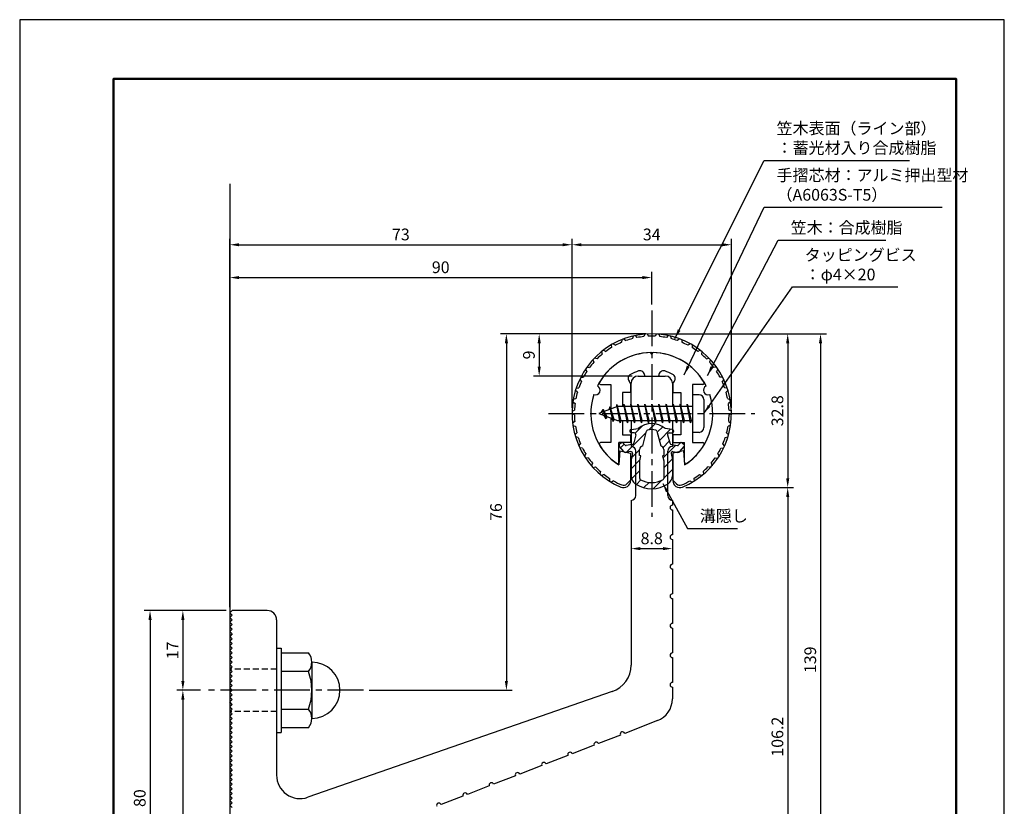
# Model space of a CAD drawing. Units: millimetres. Extents: x 0 to 210, y 0 to 297.
# Drawn here: x 0 to 210, y 129 to 297 of the extents above; entities that cross this region are included whole.
import ezdxf

# ---------------------------------------------------------------- set-up
doc = ezdxf.new("R2010")
doc.units = ezdxf.units.MM
doc.header["$LTSCALE"] = 0.4
doc.linetypes.add('CENTER2', pattern=[28.575, 19.05, -3.175, 3.175, -3.175])
doc.linetypes.add('HIDDEN2', pattern=[4.7625, 3.175, -1.5875])
for name, color, linetype in [('BIS', 7, 'Continuous'), ('CENTER', 6, 'CENTER2'), ('DIMS', 1, 'Continuous'), ('GENKYO', 3, 'Continuous'), ('HATCH', 9, 'Continuous'), ('HIDDEN', 9, 'HIDDEN2'), ('mizokakushi', 3, 'Continuous'), ('TITLE', 7, 'Continuous'), ('ZYUSHI2', 9, 'Continuous')]:
    doc.layers.add(name, color=color, linetype=linetype)
for name, color, linetype, lineweight in [('MODEL', 7, 'Continuous', 25), ('shinzai', 7, 'Continuous', 25), ('zyushi', 7, 'Continuous', 25)]:
    doc.layers.add(name, color=color, linetype=linetype, lineweight=lineweight)
doc.styles.add('DIMS', font='romans.shx', dxfattribs={"width": 0.75, "bigfont": 'bigfont.shx'})
doc.styles.get("Standard").update_dxf_attribs({"font": 'romans.shx', "bigfont": 'bigfont.shx'})
doc.dimstyles.new('DIMS', dxfattribs={"dimscale": 0, "dimtxt": 2.5, "dimasz": 2, "dimexe": 1.25, "dimexo": 1.25, "dimtad": 1, "dimdsep": 46, "dimtxsty": 'DIMS', "dimcen": 0, "dimclrt": 7, "dimadec": 0, "dimazin": 0, "dimtfac": 1, "dimtmove": 0, "dimatfit": 3, "dimfxl": 1, "dimarcsym": 0})
doc.dimstyles.new('DIMS2', dxfattribs={"dimscale": 2, "dimtxt": 2.5, "dimasz": 2, "dimexe": 1, "dimexo": 1, "dimtad": 1, "dimdsep": 46, "dimtxsty": 'DIMS', "dimcen": 0, "dimclrt": 7, "dimadec": 0, "dimazin": 0, "dimtfac": 1, "dimtix": 1, "dimtmove": 1, "dimatfit": 3, "dimfxl": 1, "dimarcsym": 0})

# ---------------------------------------------------------------- blocks, each defined once
blk = doc.blocks.new('*D0')
at = {"layer": 'Defpoints', "color": 0, "transparency": 16777216}
for p in [(134.8, 230.01), (140.8, 197.22), (163.8, 197.22)]:
    blk.add_point(p, dxfattribs=at)
at = {"layer": 'DIMS', "color": 0, "lineweight": -2, "transparency": 16777216}
for p, q in [((136.05, 230.01), (165.05, 230.01)), ((163.8, 228.01), (163.8, 199.22)), ((142.05, 197.22), (165.05, 197.22))]:
    blk.add_line(p, q, dxfattribs=at)
at = {"layer": 'DIMS', "color": 0, "transparency": 16777216}
for points in [[(163.47, 228.01), (164.14, 228.01), (163.8, 230.01)], [(163.47, 199.22), (164.14, 199.22), (163.8, 197.22)]]:
    blk.add_solid(points, dxfattribs=at)
at = {"layer": 'DIMS', "color": 7, "transparency": 16777216, "insert": (161.93, 213.61), "char_height": 2.5, "attachment_point": 5, "rotation": 90, "style": 'DIMS'}
blk.add_mtext('32.8', dxfattribs=at)
blk = doc.blocks.new('*D1')
at = {"layer": 'Defpoints', "color": 0, "transparency": 16777216}
for p in [(151.8, 249.01), (117.8, 213.01), (151.8, 213.01)]:
    blk.add_point(p, dxfattribs=at)
at = {"layer": 'DIMS', "color": 0, "transparency": 16777216}
for p, q in [((117.8, 214.26), (117.8, 250.26)), ((151.8, 214.26), (151.8, 250.26)), ((119.8, 249.01), (149.8, 249.01))]:
    blk.add_line(p, q, dxfattribs=at)
for points in [[(119.8, 249.34), (119.8, 248.68), (117.8, 249.01)], [(149.8, 249.34), (149.8, 248.68), (151.8, 249.01)]]:
    blk.add_solid(points, dxfattribs=at)
at = {"layer": 'DIMS', "color": 7, "transparency": 16777216, "insert": (134.8, 250.88), "char_height": 2.5, "attachment_point": 5, "style": 'DIMS'}
blk.add_mtext('34', dxfattribs=at)
blk = doc.blocks.new('*D2')
at = {"layer": 'Defpoints', "color": 0, "transparency": 16777216}
for p in [(117.8, 249.01), (117.8, 213.01), (44.8, 170.51)]:
    blk.add_point(p, dxfattribs=at)
at = {"layer": 'DIMS', "color": 0, "lineweight": -2, "transparency": 16777216}
for p, q in [((44.8, 171.76), (44.8, 250.26)), ((117.8, 214.26), (117.8, 250.26)), ((46.8, 249.01), (115.8, 249.01))]:
    blk.add_line(p, q, dxfattribs=at)
at = {"layer": 'DIMS', "color": 0, "transparency": 16777216}
for points in [[(46.8, 249.34), (46.8, 248.68), (44.8, 249.01)], [(115.8, 249.34), (115.8, 248.68), (117.8, 249.01)]]:
    blk.add_solid(points, dxfattribs=at)
at = {"layer": 'DIMS', "color": 7, "transparency": 16777216, "insert": (81.3, 250.88), "char_height": 2.5, "attachment_point": 5, "style": 'DIMS'}
blk.add_mtext('73', dxfattribs=at)
blk = doc.blocks.new('*D3')
at = {"layer": 'Defpoints', "color": 0, "transparency": 16777216}
for p in [(134.8, 242.01), (134.8, 235.01), (44.8, 170.51)]:
    blk.add_point(p, dxfattribs=at)
at = {"layer": 'DIMS', "color": 0, "lineweight": -2, "transparency": 16777216}
for p, q in [((44.8, 171.76), (44.8, 243.26)), ((46.8, 242.01), (132.8, 242.01)), ((134.8, 236.26), (134.8, 243.26))]:
    blk.add_line(p, q, dxfattribs=at)
at = {"layer": 'DIMS', "color": 0, "transparency": 16777216}
for points in [[(46.8, 242.34), (46.8, 241.68), (44.8, 242.01)], [(132.8, 242.34), (132.8, 241.68), (134.8, 242.01)]]:
    blk.add_solid(points, dxfattribs=at)
at = {"layer": 'DIMS', "color": 7, "transparency": 16777216, "insert": (89.8, 243.88), "char_height": 2.5, "attachment_point": 5, "style": 'DIMS'}
blk.add_mtext('90', dxfattribs=at)
blk = doc.blocks.new('*D4')
at = {"layer": 'Defpoints', "color": 0, "transparency": 16777216}
for p in [(134.8, 230.01), (73.3, 154.01), (103.8, 154.01)]:
    blk.add_point(p, dxfattribs=at)
at = {"layer": 'DIMS', "color": 0, "lineweight": -2, "transparency": 16777216}
for p, q in [((133.55, 230.01), (102.55, 230.01)), ((103.8, 228.01), (103.8, 156.01)), ((74.55, 154.01), (105.05, 154.01))]:
    blk.add_line(p, q, dxfattribs=at)
at = {"layer": 'DIMS', "color": 0, "transparency": 16777216}
for points in [[(103.47, 228.01), (104.14, 228.01), (103.8, 230.01)], [(103.47, 156.01), (104.14, 156.01), (103.8, 154.01)]]:
    blk.add_solid(points, dxfattribs=at)
at = {"layer": 'DIMS', "color": 7, "transparency": 16777216, "insert": (101.93, 192.01), "char_height": 2.5, "attachment_point": 5, "rotation": 90, "style": 'DIMS'}
blk.add_mtext('76', dxfattribs=at)
blk = doc.blocks.new('*D5')
at = {"layer": 'Defpoints', "color": 0, "transparency": 16777216}
for p in [(134.8, 230.01), (52.8, 91.01), (170.8, 91.01)]:
    blk.add_point(p, dxfattribs=at)
at = {"layer": 'DIMS', "color": 0, "lineweight": -2, "transparency": 16777216}
for p, q in [((136.05, 230.01), (172.05, 230.01)), ((170.8, 228.01), (170.8, 93.01)), ((54.05, 91.01), (172.05, 91.01))]:
    blk.add_line(p, q, dxfattribs=at)
at = {"layer": 'DIMS', "color": 0, "transparency": 16777216}
for points in [[(170.47, 228.01), (171.14, 228.01), (170.8, 230.01)], [(170.47, 93.01), (171.14, 93.01), (170.8, 91.01)]]:
    blk.add_solid(points, dxfattribs=at)
at = {"layer": 'DIMS', "color": 7, "transparency": 16777216, "insert": (168.93, 160.51), "char_height": 2.5, "attachment_point": 5, "rotation": 90, "style": 'DIMS'}
blk.add_mtext('139', dxfattribs=at)
blk = doc.blocks.new('*D6')
at = {"layer": 'Defpoints', "color": 0, "transparency": 16777216}
for p in [(140.8, 197.22), (52.8, 91.01), (163.8, 91.01)]:
    blk.add_point(p, dxfattribs=at)
at = {"layer": 'DIMS', "color": 0, "lineweight": -2, "transparency": 16777216}
for p, q in [((142.05, 197.22), (165.05, 197.22)), ((163.8, 195.22), (163.8, 93.01)), ((54.05, 91.01), (165.05, 91.01))]:
    blk.add_line(p, q, dxfattribs=at)
at = {"layer": 'DIMS', "color": 0, "transparency": 16777216}
for points in [[(163.47, 195.22), (164.14, 195.22), (163.8, 197.22)], [(163.47, 93.01), (164.14, 93.01), (163.8, 91.01)]]:
    blk.add_solid(points, dxfattribs=at)
at = {"layer": 'DIMS', "color": 7, "transparency": 16777216, "insert": (161.93, 144.11), "char_height": 2.5, "attachment_point": 5, "rotation": 90, "style": 'DIMS'}
blk.add_mtext('106.2', dxfattribs=at)
blk = doc.blocks.new('*D7')
at = {"layer": 'Defpoints', "color": 0, "transparency": 16777216}
for p in [(45.3, 171.01), (27.8, 91.01), (45.3, 91.01)]:
    blk.add_point(p, dxfattribs=at)
at = {"layer": 'DIMS', "color": 0, "lineweight": -2, "transparency": 16777216}
for p, q in [((44.05, 171.01), (26.55, 171.01)), ((27.8, 169.01), (27.8, 93.01)), ((44.05, 91.01), (26.55, 91.01))]:
    blk.add_line(p, q, dxfattribs=at)
at = {"layer": 'DIMS', "color": 0, "transparency": 16777216}
for points in [[(27.47, 169.01), (28.14, 169.01), (27.8, 171.01)], [(27.47, 93.01), (28.14, 93.01), (27.8, 91.01)]]:
    blk.add_solid(points, dxfattribs=at)
at = {"layer": 'DIMS', "color": 7, "transparency": 16777216, "insert": (25.93, 131.01), "char_height": 2.5, "attachment_point": 5, "rotation": 90, "style": 'DIMS'}
blk.add_mtext('80', dxfattribs=at)
blk = doc.blocks.new('*D8')
at = {"layer": 'Defpoints', "color": 0, "transparency": 16777216}
for p in [(39.8, 154.01), (34.8, 91.01), (45.3, 91.01)]:
    blk.add_point(p, dxfattribs=at)
at = {"layer": 'DIMS', "color": 0, "transparency": 16777216}
for p, q in [((38.55, 154.01), (33.55, 154.01)), ((34.8, 152.01), (34.8, 93.01)), ((44.05, 91.01), (33.55, 91.01))]:
    blk.add_line(p, q, dxfattribs=at)
for points in [[(34.47, 152.01), (35.14, 152.01), (34.8, 154.01)], [(34.47, 93.01), (35.14, 93.01), (34.8, 91.01)]]:
    blk.add_solid(points, dxfattribs=at)
at = {"layer": 'DIMS', "color": 7, "transparency": 16777216, "insert": (32.93, 122.51), "char_height": 2.5, "attachment_point": 5, "rotation": 90, "style": 'DIMS'}
blk.add_mtext('63', dxfattribs=at)
blk = doc.blocks.new('*D9')
at = {"layer": 'Defpoints', "color": 0, "transparency": 16777216}
for p in [(45.3, 171.01), (34.8, 154.01), (39.8, 154.01)]:
    blk.add_point(p, dxfattribs=at)
at = {"layer": 'DIMS', "color": 0, "lineweight": -2, "transparency": 16777216}
for p, q in [((44.05, 171.01), (33.55, 171.01)), ((34.8, 169.01), (34.8, 156.01)), ((38.55, 154.01), (33.55, 154.01))]:
    blk.add_line(p, q, dxfattribs=at)
at = {"layer": 'DIMS', "color": 0, "transparency": 16777216}
for points in [[(34.47, 169.01), (35.14, 169.01), (34.8, 171.01)], [(34.47, 156.01), (35.14, 156.01), (34.8, 154.01)]]:
    blk.add_solid(points, dxfattribs=at)
at = {"layer": 'DIMS', "color": 7, "transparency": 16777216, "insert": (32.93, 162.51), "char_height": 2.5, "attachment_point": 5, "rotation": 90, "style": 'DIMS'}
blk.add_mtext('17', dxfattribs=at)
blk = doc.blocks.new('*D10')
at = {"layer": 'Defpoints', "color": 0, "transparency": 16777216}
for p in [(130.4, 189.45), (139.2, 186.17), (139.2, 184.21)]:
    blk.add_point(p, dxfattribs=at)
at = {"layer": 'DIMS', "color": 0, "lineweight": -2, "transparency": 16777216}
for p, q in [((130.4, 188.2), (130.4, 182.96)), ((139.2, 184.92), (139.2, 182.96)), ((132.4, 184.21), (137.2, 184.21))]:
    blk.add_line(p, q, dxfattribs=at)
at = {"layer": 'DIMS', "color": 0, "transparency": 16777216}
for points in [[(132.4, 184.55), (132.4, 183.88), (130.4, 184.21)], [(137.2, 184.55), (137.2, 183.88), (139.2, 184.21)]]:
    blk.add_solid(points, dxfattribs=at)
at = {"layer": 'DIMS', "color": 7, "transparency": 16777216, "insert": (134.8, 186.09), "char_height": 2.5, "attachment_point": 5, "style": 'DIMS'}
blk.add_mtext('8.8', dxfattribs=at)
blk = doc.blocks.new('*D11')
at = {"layer": 'Defpoints', "color": 0, "transparency": 16777216}
for p in [(134.8, 230.01), (110.8, 221.01), (131.9, 221.01)]:
    blk.add_point(p, dxfattribs=at)
at = {"layer": 'DIMS', "color": 0, "lineweight": -2, "transparency": 16777216}
for p, q in [((133.55, 230.01), (109.55, 230.01)), ((110.8, 228.01), (110.8, 223.01)), ((130.65, 221.01), (109.55, 221.01))]:
    blk.add_line(p, q, dxfattribs=at)
at = {"layer": 'DIMS', "color": 0, "transparency": 16777216}
for points in [[(110.47, 228.01), (111.14, 228.01), (110.8, 230.01)], [(110.47, 223.01), (111.14, 223.01), (110.8, 221.01)]]:
    blk.add_solid(points, dxfattribs=at)
at = {"layer": 'DIMS', "color": 7, "transparency": 16777216, "insert": (108.93, 225.51), "char_height": 2.5, "attachment_point": 5, "rotation": 90, "style": 'DIMS'}
blk.add_mtext('9', dxfattribs=at)

msp = doc.modelspace()

# ---------------------------------------------------------------- hatches: boundary and pattern name
at = {"layer": 'HATCH'}
h = msp.add_hatch(dxfattribs=at)
h.set_pattern_fill('ANSI31', color=256, scale=0.5, style=0)
h.set_pattern_definition([(45, (44.8785, 84.2773), (-1.122532, 1.122532), [])])
h.paths.add_polyline_path([(138.17940217, 208.45863363, -0.4925143575), (138.51765949, 208.89853348), (139.15215968, 208.89853348, 0.4733507489), (139.4463212, 209.2574317, 0.4333182656), (139.19189064, 209.61368737), (137.68214338, 209.81540995, 0.3746846885), (131.92217597, 209.81540995), (130.41242871, 209.61368737, 0.4333182656), (130.15799816, 209.2574317, 0.4733507489), (130.45215968, 208.89853348), (131.08665986, 208.89853348, -0.4925143575), (131.42491718, 208.45863363), (130.97351869, 206.76020104, -0.300504899), (130.56172281, 206.39375779), (129.33255891, 206.21634251, -0.2557484951), (129.06270574, 206.31712043), (128.74256269, 206.68761739, 0.4142135624), (128.2488983, 206.72360999), (127.94623716, 206.46208326, 0.4142135624), (127.91024455, 205.96841886), (128.8241161, 204.91080843, 0.2557484951), (129.27387139, 204.74284523), (130.29364274, 204.89003717, -0.5227630443), (130.68576124, 204.46976858), (130.40215968, 203.15610336), (130.40215968, 199.72358965, 0.2502717074), (131.28967223, 198.06155123, 0.3037891253), (138.31464712, 198.06155123, 0.2502717074), (139.20215968, 199.72358965), (139.20215968, 203.15610336), (138.91855811, 204.46976858, -0.5227630443), (139.31067661, 204.89003717), (140.33044796, 204.74284523, 0.2557484951), (140.78020325, 204.91080843), (141.6940748, 205.96841886, 0.4142135624), (141.6580822, 206.46208326), (141.35542106, 206.72360999, 0.4142135624), (140.86175666, 206.68761739), (140.54161361, 206.31712043, -0.2557484951), (140.27176044, 206.21634251), (139.04259654, 206.39375779, -0.300504899), (138.63080066, 206.76020104)])
h.paths.add_polyline_path([(136.73311709, 206.11398601, -0.3583170687), (137.37720491, 205.33061185), (137.37720491, 204.074966), (137.13116476, 203.98234933), (137.35215968, 202.95868314), (137.35215968, 199.16807166, -0.2733859335), (137.1968649, 198.90527821, -0.2571195905), (132.40745445, 198.90527821, -0.2733859334), (132.25215968, 199.16807166), (132.25215968, 202.95868314), (132.47315459, 203.98234933), (132.22711444, 204.074966), (132.22711444, 205.33061185, -0.3583170687), (132.87120226, 206.11398601), (133.70519233, 209.25195817, -0.2598174483), (133.90812348, 209.46200803, -0.148189747), (135.69618661, 209.46201084, -0.2598260588), (135.89912703, 209.25195817)], flags=16)

# ---------------------------------------------------------------- linework, layer by layer
at = {"layer": 'BIS'}
for p, q in [((143.50215968, 217.00878149), (143.50215968, 209.00878149)), ((144.90215968, 217.00878149), (143.50215968, 217.00878149)), ((127.50215968, 214.50878149), (123.50215968, 213.00878149)), ((125.85215968, 214.42403173), (125.67557233, 213.82381124)), ((126.60215968, 211.31228126), (125.85215968, 214.42403173)), ((125.85215968, 214.42403173), (126.08823402, 213.97855937)), ((125.85215968, 214.42403173), (126.70043657, 211.80942766)), ((127.32659795, 214.97694608), (127.21258376, 214.40019053)), ((128.10215968, 211.00878149), (127.32659795, 214.97694608)), ((127.32659795, 214.97694608), (128.19590968, 211.50878149)), ((127.35215968, 214.84615944), (127.48987411, 214.50878149)), ((143.50215968, 214.50878149), (127.50215968, 214.50878149)), ((128.85215968, 215.00878149), (128.75840968, 214.50878149)), ((129.60215968, 211.00878149), (128.85215968, 215.00878149)), ((128.85215968, 215.00878149), (129.69590968, 211.50878149)), ((128.85215968, 215.00878149), (129.03965968, 214.50878149)), ((130.35215968, 215.00878149), (130.25840968, 214.50878149)), ((131.10215968, 211.00878149), (130.35215968, 215.00878149)), ((130.35215968, 215.00878149), (130.53965968, 214.50878149)), ((130.35215968, 215.00878149), (131.19590968, 211.50878149)), ((131.85215968, 215.00878149), (131.75840968, 214.50878149)), ((132.60215968, 211.00878149), (131.85215968, 215.00878149)), ((131.85215968, 215.00878149), (132.03965968, 214.50878149)), ((131.85215968, 215.00878149), (132.69590968, 211.50878149)), ((133.35215968, 215.00878149), (133.25840968, 214.50878149)), ((133.35215968, 215.00878149), (133.53965968, 214.50878149)), ((133.35215968, 215.00878149), (134.19590968, 211.50878149)), ((134.10215968, 211.00878149), (133.35215968, 215.00878149)), ((134.85215968, 215.00878149), (134.75840968, 214.50878149)), ((135.60215968, 211.00878149), (134.85215968, 215.00878149)), ((134.85215968, 215.00878149), (135.03965968, 214.50878149)), ((134.85215968, 215.00878149), (135.69590968, 211.50878149)), ((136.35215968, 215.00878149), (136.25840968, 214.50878149)), ((137.10215968, 211.00878149), (136.35215968, 215.00878149)), ((136.35215968, 215.00878149), (136.53965968, 214.50878149)), ((136.35215968, 215.00878149), (137.19590968, 211.50878149)), ((137.85215968, 215.00878149), (137.75840968, 214.50878149)), ((138.60215968, 211.00878149), (137.85215968, 215.00878149)), ((137.85215968, 215.00878149), (138.03965968, 214.50878149)), ((137.85215968, 215.00878149), (138.69590968, 211.50878149)), ((139.35215968, 215.00878149), (139.25840968, 214.50878149)), ((140.10215968, 211.00878149), (139.35215968, 215.00878149)), ((139.35215968, 215.00878149), (139.53965968, 214.50878149)), ((139.35215968, 215.00878149), (140.19590968, 211.50878149)), ((140.85215968, 215.00878149), (140.75840968, 214.50878149)), ((140.85215968, 215.00878149), (141.69590968, 211.50878149)), ((141.60215968, 211.00878149), (140.85215968, 215.00878149)), ((140.85215968, 215.00878149), (141.03965968, 214.50878149)), ((142.35215968, 215.00878149), (142.25840968, 214.50878149)), ((143.10215968, 211.00878149), (142.35215968, 215.00878149)), ((142.35215968, 215.00878149), (142.53965968, 214.50878149)), ((142.35215968, 215.00878149), (143.19590968, 211.50878149)), ((145.90215968, 216.00878149), (145.90215968, 210.00878149)), ((123.50215968, 213.00878149), (127.50215968, 211.50878149)), ((124.35215968, 213.86153173), (123.92715968, 213.16815649)), ((124.35215968, 213.86153173), (124.70533436, 213.459972)), ((125.10215968, 211.87478126), (124.35215968, 213.86153173)), ((124.35215968, 213.86153173), (125.24365415, 212.35572107)), ((125.10215968, 211.87478126), (124.63250261, 212.58490289)), ((125.24365415, 212.35572107), (125.10215968, 211.87478126)), ((126.31917073, 211.95240235), (126.60215968, 211.31228126)), ((126.70043657, 211.80942766), (126.60215968, 211.31228126)), ((127.50215968, 211.50878149), (143.50215968, 211.50878149)), ((127.91465968, 211.50878149), (128.10215968, 211.00878149)), ((128.19590968, 211.50878149), (128.10215968, 211.00878149)), ((129.41465968, 211.50878149), (129.60215968, 211.00878149)), ((129.69590968, 211.50878149), (129.60215968, 211.00878149)), ((130.91465968, 211.50878149), (131.10215968, 211.00878149)), ((131.19590968, 211.50878149), (131.10215968, 211.00878149)), ((132.41465968, 211.50878149), (132.60215968, 211.00878149)), ((132.69590968, 211.50878149), (132.60215968, 211.00878149)), ((133.91465968, 211.50878149), (134.10215968, 211.00878149)), ((134.19590968, 211.50878149), (134.10215968, 211.00878149)), ((135.41465968, 211.50878149), (135.60215968, 211.00878149)), ((135.69590968, 211.50878149), (135.60215968, 211.00878149)), ((136.91465968, 211.50878149), (137.10215968, 211.00878149)), ((137.19590968, 211.50878149), (137.10215968, 211.00878149)), ((138.41465968, 211.50878149), (138.60215968, 211.00878149)), ((138.69590968, 211.50878149), (138.60215968, 211.00878149)), ((139.91465968, 211.50878149), (140.10215968, 211.00878149)), ((140.19590968, 211.50878149), (140.10215968, 211.00878149)), ((141.41465968, 211.50878149), (141.60215968, 211.00878149)), ((141.69590968, 211.50878149), (141.60215968, 211.00878149)), ((142.91465968, 211.50878149), (143.10215968, 211.00878149)), ((143.19590968, 211.50878149), (143.10215968, 211.00878149)), ((144.90215968, 209.00878149), (143.50215968, 209.00878149)), ((54.80215968, 163.00878149), (55.80215968, 163.00878149)), ((54.80215968, 163.00878149), (54.80215968, 145.00878149)), ((55.80215968, 163.00878149), (55.80215968, 145.00878149)), ((55.80215968, 162.00878149), (61.61586817, 162.00878149)), ((62.30215968, 160.00878149), (62.30215968, 148.00878149)), ((61.61586817, 158.00878149), (55.80215968, 158.00878149)), ((55.80215968, 150.00878149), (61.61586817, 150.00878149)), ((54.80215968, 145.00878149), (55.80215968, 145.00878149)), ((61.61586817, 146.00878149), (55.80215968, 146.00878149))]:
    msp.add_line(p, q, dxfattribs=at)
for centre, radius, start, end in [((144.90215968, 216.00878149), 1, 0, 90), ((144.90215968, 210.00878149), 1, 270, 0), ((59.04480036, 160.00878149), 3.25735931, 322.1211205083, 37.8788794917), ((62.30215968, 154.00878149), 6, 270, 90), ((50.30215968, 154.00878149), 12, 340.5287793655, 19.4712206345), ((59.04480036, 148.00878149), 3.25735931, 322.1211205083, 37.8788794917)]:
    msp.add_arc(centre, radius, start, end, dxfattribs=at)
at = {"layer": 'CENTER'}
for p, q in [((134.80215968, 235.00878149), (134.80215968, 191.00878149)), ((112.80215968, 213.00878149), (156.80215968, 213.00878149)), ((73.30215968, 154.00878149), (39.80215968, 154.00878149))]:
    msp.add_line(p, q, dxfattribs=at)
at = {"layer": 'Defpoints'}
msp.add_lwpolyline([(0, 0), (210, 0), (210, 297), (0, 297)], close=True, dxfattribs=at)
at = {"layer": 'GENKYO'}
msp.add_line((44.80215968, 262.00878149), (44.80215968, 81.00878149), dxfattribs=at)
at = {"layer": 'HIDDEN'}
for p, q in [((54.80215968, 158.50878149), (44.80215968, 158.50878149)), ((54.80215968, 149.50878149), (44.80215968, 149.50878149))]:
    msp.add_line(p, q, dxfattribs=at)
at = {"layer": 'mizokakushi'}
for p, q in [((130.15215968, 209.31632992), (130.15215968, 209.19853348)), ((130.41242871, 209.61368737), (131.92217597, 209.81540995)), ((131.08665986, 208.89853348), (130.45215968, 208.89853348)), ((131.42491718, 208.45863363), (130.97351869, 206.76020104)), ((132.87120226, 206.11398601), (133.70519233, 209.25195817)), ((135.89912703, 209.25195817), (136.73311709, 206.11398601)), ((139.19189064, 209.61368737), (137.68214338, 209.81540995)), ((138.17940217, 208.45863363), (138.63080066, 206.76020104)), ((138.51765949, 208.89853348), (139.15215968, 208.89853348)), ((139.45215968, 209.31632992), (139.45215968, 209.19853348)), ((128.8241161, 204.91080843), (127.91024455, 205.96841886)), ((128.2488983, 206.72360999), (127.94623716, 206.46208326)), ((129.06270574, 206.31712043), (128.74256269, 206.68761739)), ((130.56172281, 206.39375779), (129.33255891, 206.21634251)), ((139.04259654, 206.39375779), (140.27176044, 206.21634251)), ((140.54161361, 206.31712043), (140.86175666, 206.68761739)), ((140.78020325, 204.91080843), (141.6940748, 205.96841886)), ((141.35542106, 206.72360999), (141.6580822, 206.46208326)), ((130.29364274, 204.89003717), (129.27387139, 204.74284523)), ((130.68576124, 204.46976858), (130.40215968, 203.15610336)), ((132.22711444, 204.074966), (132.22711444, 205.33061185)), ((132.47315459, 203.98234933), (132.22711444, 204.074966)), ((132.25215968, 202.95868314), (132.47315459, 203.98234933)), ((137.37720491, 204.074966), (137.13116476, 203.98234933)), ((137.13116476, 203.98234933), (137.35215968, 202.95868314)), ((137.37720491, 205.33061185), (137.37720491, 204.074966)), ((138.91855811, 204.46976858), (139.20215968, 203.15610336)), ((139.31067661, 204.89003717), (140.33044796, 204.74284523)), ((130.40215968, 203.15610336), (130.40215968, 199.72358965)), ((132.25215968, 199.16807166), (132.25215968, 202.95868314)), ((137.35215968, 202.95868314), (137.35215968, 199.16807166)), ((139.20215968, 203.15610336), (139.20215968, 199.72358965))]:
    msp.add_line(p, q, dxfattribs=at)
for centre, radius, start, end in [((134.80215968, 206.51174308), 4.38275266, 48.9195902456, 131.0804097544), ((130.45215968, 209.31632992), 0.3, 97.6104133103, 180), ((130.45215968, 209.19853348), 0.3, 180, 269.9999999997), ((131.08665986, 208.54853348), 0.35, 345.1163669058, 90.0000000001), ((133.99512717, 209.17490116), 0.3, 106.8586924593, 165.1163669058), ((134.80215968, 206.51174308), 3.08275266, 73.1413075407, 106.8586924593), ((135.60919218, 209.17490116), 0.3, 14.8836330943, 73.1413075407), ((138.51765949, 208.54853348), 0.35, 89.9999999999, 194.8836330942), ((139.15215968, 209.19853348), 0.3, 270.0000000002, 359.9999999998), ((139.15215968, 209.31632992), 0.3, 0, 82.3895866897), ((128.17507305, 206.19725476), 0.35, 130.8299973653, 220.8299973654), ((128.47773419, 206.45878149), 0.35, 40.8299973654, 130.8299973654), ((129.28970159, 206.51326548), 0.3, 220.8299973652, 278.2132447967), ((130.49029395, 206.8886294), 0.5, 278.2132447966, 345.1163669057), ((133.02554919, 205.33061185), 0.79843474, 101.1461253777, 180), ((136.57877017, 205.33061185), 0.79843474, 0, 78.8538746223), ((139.1140254, 206.8886294), 0.5, 194.8836330943, 261.7867552034), ((140.31461776, 206.51326548), 0.3, 261.7867552033, 319.1700026348), ((141.12658516, 206.45878149), 0.35, 49.1700026346, 139.1700026346), ((141.4292463, 206.19725476), 0.35, 319.1700026346, 49.1700026347), ((129.20244253, 205.23771685), 0.5, 220.8299973654, 278.2132447965), ((130.34364295, 204.54362703), 0.35, 347.8176225583, 98.2132447965), ((139.2606764, 204.54362703), 0.35, 81.7867552034, 192.1823774417), ((140.40187682, 205.23771685), 0.5, 261.7867552035, 319.1700026346), ((132.40215968, 199.72358965), 2, 180, 236.2035778772), ((137.20215968, 199.72358965), 2, 303.7964221228, 0), ((134.80215968, 203.30915118), 6.31465543, 236.2035778773, 303.7964221228), ((132.55215968, 199.16807166), 0.3, 180, 241.1609545558), ((134.80215968, 203.25420801), 4.96465543, 241.1609545559, 298.8390454442), ((137.05215968, 199.16807166), 0.3, 298.8390454445, 359.9999999997)]:
    msp.add_arc(centre, radius, start, end, dxfattribs=at)
at = {"layer": 'MODEL'}
for p, q in [((131.90215968, 221.00878149), (137.70215968, 221.00878149)), ((130.40215968, 214.50878149), (130.40215968, 219.50878149)), ((139.20215968, 219.50878149), (139.20215968, 214.50878149)), ((130.40215968, 211.50878149), (130.40215968, 206.00878149)), ((139.20215968, 211.50878149), (139.20215968, 206.00878149)), ((131.40215968, 195.50878149), (131.40215968, 205.00878149)), ((138.20215968, 195.50878149), (138.20215968, 205.00878149)), ((130.40215968, 194.50878149), (130.40215968, 159.38346507)), ((139.20215968, 194.50878149), (139.20215968, 193.50878149)), ((139.20215968, 192.46878149), (139.20215968, 187.16878149)), ((139.20215968, 186.16878149), (139.20215968, 180.86878149)), ((139.20215968, 179.86878149), (139.20215968, 174.56878149)), ((139.20215968, 173.56878149), (139.20215968, 168.26878149)), ((45.30215968, 171.00878149), (44.80215968, 170.50878149)), ((45.30215968, 170.00878149), (44.80215968, 170.50878149)), ((52.80215968, 171.00878149), (45.30215968, 171.00878149)), ((45.30215968, 170.00878149), (44.80215968, 169.50878149)), ((45.30215968, 169.00878149), (44.80215968, 169.50878149)), ((45.30215968, 169.00878149), (44.80215968, 168.50878149)), ((45.30215968, 168.00878149), (44.80215968, 168.50878149)), ((45.30215968, 168.00878149), (44.80215968, 167.50878149)), ((54.80215968, 169.00878149), (54.80215968, 135.90854178)), ((45.30215968, 167.00878149), (44.80215968, 167.50878149)), ((45.30215968, 167.00878149), (44.80215968, 166.50878149)), ((45.30215968, 166.00878149), (44.80215968, 166.50878149)), ((45.30215968, 166.00878149), (44.80215968, 165.50878149)), ((139.20215968, 167.26878149), (139.20215968, 161.96878149)), ((45.30215968, 165.00878149), (44.80215968, 165.50878149)), ((45.30215968, 165.00878149), (44.80215968, 164.50878149)), ((45.30215968, 164.00878149), (44.80215968, 164.50878149)), ((45.30215968, 164.00878149), (44.80215968, 163.50878149)), ((45.30215968, 163.00878149), (44.80215968, 163.50878149)), ((45.30215968, 163.00878149), (44.80215968, 162.50878149)), ((45.30215968, 162.00878149), (44.80215968, 162.50878149)), ((45.30215968, 162.00878149), (44.80215968, 161.50878149)), ((45.30215968, 161.00878149), (44.80215968, 161.50878149)), ((45.30215968, 161.00878149), (44.80215968, 160.50878149)), ((45.30215968, 160.00878149), (44.80215968, 160.50878149)), ((45.30215968, 160.00878149), (44.80215968, 159.50878149)), ((139.20215968, 160.96878149), (139.20215968, 155.66878149)), ((45.30215968, 159.00878149), (44.80215968, 159.50878149)), ((45.30215968, 159.00878149), (44.80215968, 158.50878149)), ((45.30215968, 158.00878149), (44.80215968, 158.50878149)), ((45.30215968, 158.00878149), (44.80215968, 157.50878149)), ((45.30215968, 157.00878149), (44.80215968, 157.50878149)), ((45.30215968, 157.00878149), (44.80215968, 156.50878149)), ((45.30215968, 156.00878149), (44.80215968, 156.50878149)), ((45.30215968, 156.00878149), (44.80215968, 155.50878149)), ((45.30215968, 155.00878149), (44.80215968, 155.50878149)), ((45.30215968, 155.00878149), (44.80215968, 154.50878149)), ((45.30215968, 154.00878149), (44.80215968, 154.50878149)), ((45.30215968, 154.00878149), (44.80215968, 153.50878149)), ((45.30215968, 153.00878149), (44.80215968, 153.50878149)), ((126.36912353, 153.71503908), (61.44129622, 131.18485346)), ((139.20215968, 154.66878149), (139.20215968, 152.19146825)), ((45.30215968, 153.00878149), (44.80215968, 152.50878149)), ((45.30215968, 152.00878149), (44.80215968, 152.50878149)), ((45.30215968, 152.00878149), (44.80215968, 151.50878149)), ((45.30215968, 151.00878149), (44.80215968, 151.50878149)), ((45.30215968, 151.00878149), (44.80215968, 150.50878149)), ((45.30215968, 150.00878149), (44.80215968, 150.50878149)), ((45.30215968, 150.00878149), (44.80215968, 149.50878149)), ((45.30215968, 149.00878149), (44.80215968, 149.50878149)), ((45.30215968, 149.00878149), (44.80215968, 148.50878149)), ((45.30215968, 148.00878149), (44.80215968, 148.50878149)), ((45.30215968, 148.00878149), (44.80215968, 147.50878149)), ((45.30215968, 147.00878149), (44.80215968, 147.50878149)), ((45.30215968, 147.00878149), (44.80215968, 146.50878149)), ((136.01140567, 147.53028503), (129.04078027, 144.82462522)), ((45.30215968, 146.00878149), (44.80215968, 146.50878149)), ((45.30215968, 146.00878149), (44.80215968, 145.50878149)), ((45.30215968, 145.00878149), (44.80215968, 145.50878149)), ((45.30215968, 145.00878149), (44.80215968, 144.50878149)), ((45.30215968, 144.00878149), (44.80215968, 144.50878149)), ((45.30215968, 144.00878149), (44.80215968, 143.50878149)), ((45.30215968, 143.00878149), (44.80215968, 143.50878149)), ((45.30215968, 143.00878149), (44.80215968, 142.50878149)), ((128.10854363, 144.46277603), (123.44736042, 142.65353003)), ((45.30215968, 142.00878149), (44.80215968, 142.50878149)), ((45.30215968, 142.00878149), (44.80215968, 141.50878149)), ((45.30215968, 141.00878149), (44.80215968, 141.50878149)), ((45.30215968, 141.00878149), (44.80215968, 140.50878149)), ((122.51512378, 142.29168083), (117.85394057, 140.48243484)), ((45.30215968, 140.00878149), (44.80215968, 140.50878149)), ((45.30215968, 140.00878149), (44.80215968, 139.50878149)), ((45.30215968, 139.00878149), (44.80215968, 139.50878149)), ((45.30215968, 139.00878149), (44.80215968, 138.50878149)), ((116.92170393, 140.12058564), (112.26052071, 138.31133964)), ((45.30215968, 138.00878149), (44.80215968, 138.50878149)), ((45.30215968, 138.00878149), (44.80215968, 137.50878149)), ((45.30215968, 137.00878149), (44.80215968, 137.50878149)), ((45.30215968, 137.00878149), (44.80215968, 136.50878149)), ((45.30215968, 136.00878149), (44.80215968, 136.50878149)), ((111.32828407, 137.94949044), (106.66710086, 136.14024445)), ((45.30215968, 136.00878149), (44.80215968, 135.50878149)), ((45.30215968, 135.00878149), (44.80215968, 135.50878149)), ((45.30215968, 135.00878149), (44.80215968, 134.50878149)), ((45.30215968, 134.00878149), (44.80215968, 134.50878149)), ((105.73486422, 135.77839525), (101.07368101, 133.96914925)), ((45.30215968, 134.00878149), (44.80215968, 133.50878149)), ((45.30215968, 133.00878149), (44.80215968, 133.50878149)), ((45.30215968, 133.00878149), (44.80215968, 132.50878149)), ((45.30215968, 132.00878149), (44.80215968, 132.50878149)), ((100.14144437, 133.60730005), (95.48026115, 131.79805406)), ((45.30215968, 132.00878149), (44.80215968, 131.50878149)), ((45.30215968, 131.00878149), (44.80215968, 131.50878149)), ((45.30215968, 131.00878149), (44.80215968, 130.50878149)), ((45.30215968, 130.00878149), (44.80215968, 130.50878149)), ((94.54802451, 131.43620486), (89.8868413, 129.62695886)), ((45.30215968, 130.00878149), (44.80215968, 129.50878149)), ((45.30215968, 129.00878149), (44.80215968, 129.50878149))]:
    msp.add_line(p, q, dxfattribs=at)
for centre, radius, start, end in [((131.90215968, 219.50878149), 1.5, 90, 180), ((137.70215968, 219.50878149), 1.5, 0, 90), ((130.40215968, 205.00878149), 1, 0, 90), ((139.20215968, 205.00878149), 1, 90, 180), ((130.40215968, 195.50878149), 1, 270, 0), ((139.20215968, 195.50878149), 1, 180, 270), ((139.20215968, 192.96878149), 0.5, 90, 270), ((139.20215968, 186.66878149), 0.5, 90, 270), ((139.20215968, 180.36878149), 0.5, 90, 270), ((139.20215968, 174.06878149), 0.5, 90, 270), ((52.80215968, 169.00878149), 2, 0, 90), ((139.20215968, 167.76878149), 0.5, 90, 270), ((139.20215968, 161.46878149), 0.5, 90, 270), ((124.40215968, 159.38346507), 6, 289.1369549741, 0), ((139.20215968, 155.16878149), 0.5, 90, 270), ((134.20215968, 152.19146825), 5, 291.2138051752, 0), ((128.57466195, 144.64370062), 0.5, 21.2138051753, 201.2138051753), ((122.9812421, 142.47260543), 0.5, 21.2138051753, 201.2138051753), ((117.38782225, 140.30151024), 0.5, 21.2138051753, 201.2138051753), ((111.79440239, 138.13041504), 0.5, 21.2138051753, 201.2138051753), ((59.80215968, 135.90854178), 5, 180, 289.1369549741), ((106.20098254, 135.95931985), 0.5, 21.2138051753, 201.2138051753), ((100.60756269, 133.78822465), 0.5, 21.2138051753, 201.2138051753), ((95.01414283, 131.61712946), 0.5, 21.2138051753, 201.2138051753), ((89.42072298, 129.44603426), 0.5, 21.2138051753, 201.2138051753)]:
    msp.add_arc(centre, radius, start, end, dxfattribs=at)
at = {"layer": 'shinzai'}
for p, q in [((134.80215968, 225.70878149), (134.505544, 226.00539717)), ((134.80215968, 225.70878149), (135.09877536, 226.00539717)), ((133.30215968, 221.00878149), (133.30215968, 221.1328199)), ((133.30215968, 221.00878149), (136.30215968, 221.00878149)), ((136.30215968, 221.00878149), (136.30215968, 221.1328199)), ((123.89215968, 219.20969681), (126.10215968, 219.20969681)), ((126.10215968, 219.20969681), (126.10215968, 213.98378149)), ((130.30215968, 219.43544752), (129.96061732, 219.92322056)), ((130.30215968, 219.43544752), (130.30215968, 217.50878149)), ((139.30215968, 219.43544752), (139.64370203, 219.92322056)), ((139.30215968, 219.43544752), (139.30215968, 217.50878149)), ((143.50215968, 219.20969681), (143.50215968, 213.30878149)), ((145.71215968, 219.20969681), (143.50215968, 219.20969681)), ((128.60215968, 217.50878149), (128.60215968, 214.50878149)), ((130.30215968, 217.50878149), (128.60215968, 217.50878149)), ((139.30215968, 217.50878149), (141.00215968, 217.50878149)), ((141.00215968, 217.50878149), (141.00215968, 214.50878149)), ((143.50215968, 212.70878149), (143.50215968, 206.80878149)), ((126.10215968, 212.03378149), (126.10215968, 206.80878149)), ((128.60215968, 211.50878149), (128.60215968, 208.50878149)), ((141.00215968, 211.50878149), (141.00215968, 208.50878149)), ((128.60215968, 208.50878149), (130.30215968, 208.50878149)), ((130.30215968, 208.50878149), (130.30215968, 206.80878149)), ((139.30215968, 208.50878149), (139.30215968, 206.80878149)), ((141.00215968, 208.50878149), (139.30215968, 208.50878149)), ((126.10215968, 206.80878149), (123.89287738, 206.80878149)), ((127.80215968, 202.62127337), (127.80215968, 206.80878149)), ((130.30215968, 206.80878149), (127.80215968, 206.80878149)), ((139.30215968, 206.80878149), (141.80215968, 206.80878149)), ((141.80215968, 202.62127337), (141.80215968, 206.80878149)), ((143.50215968, 206.80878149), (145.71144197, 206.80878149))]:
    msp.add_line(p, q, dxfattribs=at)
for centre, radius, start, end in [((134.80215968, 213.00878149), 13, 91.3074078102, 149.2106565745), ((134.80215968, 213.00878149), 13, 30.7893434255, 88.6925921898), ((130.77976936, 220.496797), 1, 118.2436729694, 215), ((134.80215968, 213.00878149), 9.5, 107.1046351766, 118.2436729694), ((132.30215968, 221.1328199), 1, 0, 107.1046351766), ((137.30215968, 221.1328199), 1, 72.8953648234, 180), ((134.80215968, 213.00878149), 9.5, 61.7563270306, 72.8953648234), ((138.82454999, 220.496797), 1, 325, 61.7563270306), ((123.89215968, 219.50969681), 0.3, 149.2106565746, 270), ((145.71215968, 219.50969681), 0.3, 270, 30.7893434254), ((123.89287738, 206.50806379), 0.3007177, 90, 210.7902350046), ((134.80215968, 213.00878149), 13, 210.7902350044, 234.8925097776), ((134.80215968, 213.00878149), 13, 305.1074902228, 329.2097649956), ((145.71144197, 206.50806379), 0.3007177, 329.2097649954, 90), ((127.4996678, 202.62127337), 0.30249187, 234.8925097774, 0), ((142.10465155, 202.62127337), 0.30249187, 180, 305.1074902226)]:
    msp.add_arc(centre, radius, start, end, dxfattribs=at)
at = {"layer": 'TITLE', "lineweight": 50}
msp.add_lwpolyline([(20, 12.625), (199.75, 12.625), (199.75, 284.375), (20, 284.375)], close=True, dxfattribs=at)
at = {"layer": 'zyushi'}
for p, q in [((128.00215968, 205.05433034), (127.80215968, 202.05433034)), ((128.00215968, 205.05433034), (130.30215968, 204.55433034)), ((130.30215968, 204.55433034), (130.30215968, 198.71717557)), ((141.60215968, 205.05433034), (139.30215968, 204.55433034)), ((139.30215968, 204.55433034), (139.30215968, 198.71717557)), ((141.60215968, 205.05433034), (141.80215968, 202.05433034))]:
    msp.add_line(p, q, dxfattribs=at)
for centre, radius, start, end in [((134.80215968, 213.00878149), 17, 292.7739724007, 247.2260275993), ((134.80215968, 213.00878149), 13, 26.9084550079, 153.0915449921), ((122.79172575, 217.98366611), 1, 249.704227504, 65.295772496), ((146.8125936, 217.98366611), 1, 114.704227504, 290.295772496), ((134.80215968, 213.00878149), 13, 161.9084550079, 237.4210296072), ((134.80215968, 213.00878149), 13, 302.5789703928, 18.0915449921), ((128.80215968, 198.71717557), 1.5, 247.2260275993, 0), ((140.80215968, 198.71717557), 1.5, 180, 292.7739724007)]:
    msp.add_arc(centre, radius, start, end, dxfattribs=at)
at = {"layer": 'ZYUSHI2'}
for p, q in [((128.88363399, 228.94525079), (129.29971391, 228.56426576)), ((130.81646887, 229.53495071), (130.68393019, 228.98658441)), ((131.30420403, 229.64501623), (131.6594005, 229.20671546)), ((133.30297158, 229.94254762), (133.09083503, 229.41979511)), ((133.80161811, 229.97931232), (134.08812807, 229.49332452)), ((135.80270124, 229.97931232), (135.51619128, 229.49332452)), ((136.30134777, 229.94254762), (136.51348433, 229.41979511)), ((138.30011532, 229.64501623), (137.94491885, 229.20671546)), ((138.78785048, 229.53495071), (138.92038916, 228.98658441)), ((140.72068536, 228.94525079), (140.30460544, 228.56426576)), ((126.15884034, 227.64753249), (126.19241976, 227.08437663)), ((126.59308374, 227.89538864), (127.06090656, 227.58008892)), ((128.41752491, 228.76430239), (128.36749575, 228.20236896)), ((141.18679444, 228.76430239), (141.2368236, 228.20236896)), ((143.01123561, 227.89538864), (142.54341279, 227.58008892)), ((143.44547901, 227.64753249), (143.41189959, 227.08437663)), ((123.13892451, 224.68006872), (122.59935861, 224.84481318)), ((124.08889731, 226.21061885), (124.20648489, 225.65716779)), ((124.48287272, 226.51849343), (124.99216117, 226.27580563)), ((145.12144663, 226.51849343), (144.61215818, 226.27580563)), ((145.51542204, 226.21061885), (145.39783446, 225.65716779)), ((146.46539484, 224.68006872), (147.00496074, 224.84481318)), ((120.98391897, 222.91111575), (121.54190899, 222.82793378)), ((122.25521744, 224.48208706), (122.4533187, 223.95209573)), ((147.34910191, 224.48208706), (147.15100065, 223.95209573)), ((148.62040038, 222.91111575), (148.06241036, 222.82793378)), ((119.67039394, 220.76069517), (120.23619828, 220.76008903)), ((120.69868209, 222.50045784), (120.97143522, 222.00661796)), ((148.90563726, 222.50045784), (148.63288413, 222.00661796)), ((149.93392541, 220.76069517), (149.36812108, 220.76008903)), ((118.69254802, 218.43836825), (119.25047658, 218.52196143)), ((119.45063752, 220.31157325), (119.79338888, 219.86347326)), ((150.15368183, 220.31157325), (149.81093047, 219.86347326)), ((150.91177133, 218.43836825), (150.35384277, 218.52196143)), ((118.94505932, 217.56974281), (118.53983939, 217.96225894)), ((150.65926004, 217.56974281), (151.06447996, 217.96225894)), ((117.98629635, 215.50412528), (118.44508287, 215.17581593)), ((118.60639852, 216.16271879), (118.06695418, 215.99757671)), ((150.99792084, 216.16271879), (151.53736518, 215.99757671)), ((151.618023, 215.50412528), (151.15923649, 215.17581593)), ((118.30444315, 212.73428303), (117.80216879, 212.99117323)), ((117.8090039, 213.49112651), (118.31811336, 213.73418959)), ((151.79531545, 213.49112651), (151.286206, 213.73418959)), ((151.2998762, 212.73428303), (151.80215056, 212.99117323)), ((118.39195423, 211.28972443), (117.92436391, 210.97408002)), ((117.98968, 210.47836116), (118.52622978, 210.2987804)), ((151.61463935, 210.47836116), (151.07808957, 210.2987804)), ((151.21236512, 211.28972443), (151.67995544, 210.97408002)), ((118.82629898, 208.88302398), (118.41049995, 208.5017324)), ((119.10557048, 207.9228118), (118.5501357, 208.02162631)), ((150.49874887, 207.9228118), (151.05418365, 208.02162631)), ((150.77802037, 208.88302398), (151.1938194, 208.5017324)), ((119.25673245, 206.12839687), (119.6116058, 206.56695931)), ((150.3475869, 206.12839687), (149.99271355, 206.56695931)), ((120.02973815, 205.65857318), (119.46579863, 205.67420381)), ((120.73062287, 204.39241034), (120.44447115, 203.90621152)), ((148.87369648, 204.39241034), (149.1598482, 203.90621152)), ((149.5745812, 205.65857318), (150.13852073, 205.67420381)), ((121.27843041, 203.55580595), (120.71837492, 203.48790932)), ((122.1587673, 202.40714817), (121.94762347, 201.8839939)), ((122.28034764, 201.51077195), (122.82421564, 201.66070427)), ((147.32397171, 201.51077195), (146.78010371, 201.66070427)), ((147.44555205, 202.40714817), (147.65669588, 201.8839939)), ((148.32588895, 203.55580595), (148.88594443, 203.48790932)), ((123.86466523, 200.65478557), (123.73316776, 200.10616866)), ((124.63313563, 200.01490024), (124.11740296, 199.786226)), ((144.97118372, 200.01490024), (145.48691639, 199.786226)), ((145.73965412, 200.65478557), (145.8711516, 200.10616866)), ((125.81084102, 199.17381894), (125.76187868, 198.61179155)), ((126.66545152, 198.65454935), (126.18918393, 198.35215675)), ((129.50926646, 198.01006878), (130.30215968, 198.802962)), ((140.09505289, 198.01006878), (139.30215968, 198.802962)), ((142.93886783, 198.65454935), (143.41513542, 198.35215675)), ((143.79347833, 199.17381894), (143.84244067, 198.61179155))]:
    msp.add_line(p, q, dxfattribs=at)
for centre, radius, start, end in [((134.80215968, 213.00878149), 16.5, 104.4532320548, 109.4802289029), ((134.80215968, 213.00878149), 16.5, 95.9532320548, 100.9802289029), ((134.80215968, 213.00878149), 16.5, 87.5197710971, 92.4802289029), ((134.80215968, 213.00878149), 16.5, 79.0197710971, 84.0467679452), ((134.80215968, 213.00878149), 16.5, 70.5197710971, 75.5467679452), ((134.80215968, 213.00878149), 16.5, 121.4532320548, 126.4802289029), ((134.80215968, 213.00878149), 16.5, 112.9532320548, 117.9802289029), ((134.80215968, 213.00878149), 16.5, 62.0197710971, 67.0467679452), ((134.80215968, 213.00878149), 16.5, 53.5197710971, 58.5467679452), ((134.80215968, 213.00878149), 16.5, 129.9532320548, 134.9802289029), ((134.80215968, 213.00878149), 16.5, 45.0197710971, 50.0467679452), ((134.80215968, 213.00878149), 16.5, 138.4532320548, 143.4802289029), ((134.80215968, 213.00878149), 16.5, 36.5197710971, 41.5467679452), ((134.80215968, 213.00878149), 16.5, 146.9532320548, 151.9802289029), ((134.80215968, 213.00878149), 16.5, 28.0197710971, 33.0467679452), ((134.80215968, 213.00878149), 16.5, 155.4532320548, 160.4802289029), ((134.80215968, 213.00878149), 16.5, 19.5197710971, 24.5467679452), ((134.80215968, 213.00878149), 16.5, 163.9532320548, 168.9802289029), ((134.80215968, 213.00878149), 16.5, 11.0197710971, 16.0467679452), ((134.80215968, 213.00878149), 16.5, 172.4532320548, 177.4802289029), ((134.80215968, 213.00878149), 16.5, 2.5197710971, 7.5467679452), ((134.80215968, 213.00878149), 16.5, 180.9532320548, 185.9802289029), ((134.80215968, 213.00878149), 16.5, 354.0197710971, 359.0467679452), ((134.80215968, 213.00878149), 16.5, 189.4532320548, 194.4802289029), ((134.80215968, 213.00878149), 16.5, 345.5197710971, 350.5467679452), ((134.80215968, 213.00878149), 16.5, 197.9532320548, 202.9802289029), ((134.80215968, 213.00878149), 16.5, 337.0197710971, 342.0467679452), ((134.80215968, 213.00878149), 16.5, 206.4532320548, 211.4802289029), ((134.80215968, 213.00878149), 16.5, 328.5197710971, 333.5467679452), ((134.80215968, 213.00878149), 16.5, 214.9532320548, 219.9802289029), ((134.80215968, 213.00878149), 16.5, 223.4532320548, 228.4802289029), ((134.80215968, 213.00878149), 16.5, 311.5197710971, 316.5467679452), ((134.80215968, 213.00878149), 16.5, 320.0197710971, 325.0467679452), ((134.80215968, 213.00878149), 16.5, 231.9532320548, 236.9802289029), ((134.80215968, 213.00878149), 16.5, 303.0197710971, 308.0467679452), ((134.80215968, 213.00878149), 16.5, 240.4532320548, 247.2260275993), ((128.80215968, 198.71717557), 1, 247.2260275993, 315), ((140.80215968, 198.71717557), 1, 225, 292.7739724007), ((134.80215968, 213.00878149), 16.5, 292.7739724007, 299.5467679452)]:
    msp.add_arc(centre, radius, start, end, dxfattribs=at)

# ---------------------------------------------------------------- texts
at = {"layer": 'DIMS', "color": 7, "char_height": 2.5, "attachment_point": 7}
for s, insert in [('笠木表面（ライン部）\\P：蓄光材入り合成樹脂', (161.42715968, 267.63371191)), ('手摺芯材：アルミ押出型材\\P\u3000\u3000\u3000（A6063S-T5）', (161.42715968, 257.63371191)), ('笠木：合成樹脂', (164.42715968, 250.63371191)), ('タッピングビス\\P：φ4×20', (167.42715968, 240.63371191))]:
    msp.add_mtext(s, dxfattribs=dict(at, insert=insert))
at = {"layer": 'DIMS', "color": 7, "insert": (145.06333084, 189.14872887), "char_height": 2.5, "width": 20.1085151676, "attachment_point": 7}
msp.add_mtext('溝隠し', dxfattribs=at)

# ---------------------------------------------------------------- dimensions: what is measured, and where the dimension line sits
at = {"layer": 'DIMS'}
for base, p1, p2, override, picture, middle in [((117.8021596755, 249.0087814938), (44.8021596755, 170.5087814938), (117.8021596755, 213.0087814938), {"dimscale": 1, "dimdec": 8}, '*D2', (81.3021596755, 250.8837814938)), ((151.8021596755, 249.0087814938), (117.8021596755, 213.0087814938), (151.8021596755, 213.0087814938), {"dimscale": 1, "dimdec": 8, "dimtmove": 1}, '*D1', (134.8021596755, 250.8837814938)), ((134.8021596755, 242.0087814938), (44.8021596755, 170.5087814938), (134.8021596755, 235.0087814938), {"dimscale": 1, "dimdec": 8}, '*D3', (89.8021596755, 243.8837814938)), ((139.2021596755, 184.2132089987), (130.4021596755, 189.4461232807), (139.2021596755, 186.1687814938), {"dimscale": 1, "dimdec": 8}, '*D10', (134.8021596755, 186.0882090225))]:
    dim = msp.add_linear_dim(base=base, p1=p1, p2=p2, dimstyle='DIMS', override=override, dxfattribs=at)
    dim.commit()
    dim.dimension.update_dxf_attribs({"geometry": picture, "text_midpoint": middle})
for base, p1, p2, override, picture, middle in [((170.8021596755, 91.0087814938), (134.8021596755, 230.0087814938), (52.8021596755, 91.0087814938), {"dimscale": 1, "dimdec": 8}, '*D5', (168.9271596755, 160.5087814938)), ((103.8021596755, 154.0087814938), (134.8021596755, 230.0087814938), (73.3021596755, 154.0087814938), {"dimscale": 1, "dimdec": 8}, '*D4', (101.9271596755, 192.0087814938)), ((110.8021596755, 221.0087814938), (134.8021596755, 230.0087814938), (131.9021596755, 221.0087814938), {"dimscale": 1, "dimdec": 8}, '*D11', (108.9271596755, 225.5087814938)), ((163.80215968, 197.21717557), (134.80215968, 230.00878149), (140.80215968, 197.21717557), {"dimscale": 1, "dimdec": 1}, '*D0', (161.92715968, 213.61297853)), ((163.80215968, 91.00878149), (140.80215968, 197.21717557), (52.80215968, 91.00878149), {"dimscale": 1, "dimdec": 1}, '*D6', (161.92715968, 144.11297853)), ((27.8021596755, 91.0087814938), (45.3021596755, 171.0087814938), (45.3021596755, 91.0087814938), {"dimscale": 1, "dimdec": 8}, '*D7', (25.9271596755, 131.0087814938)), ((34.8021596755, 154.0087814938), (45.3021596755, 171.0087814938), (39.8021596755, 154.0087814938), {"dimscale": 1, "dimdec": 8}, '*D9', (32.9271596755, 162.5087814938)), ((34.8021596755, 91.0087814938), (39.8021596755, 154.0087814938), (45.3021596755, 91.0087814938), {"dimscale": 1, "dimdec": 8, "dimtmove": 1}, '*D8', (32.9271596755, 122.5087814938))]:
    dim = msp.add_linear_dim(base=base, p1=p1, p2=p2, angle=90, dimstyle='DIMS', override=override, dxfattribs=at)
    dim.commit()
    dim.dimension.update_dxf_attribs({"geometry": picture, "text_midpoint": middle})

# ---------------------------------------------------------------- leaders
at = {"layer": 'DIMS', "annotation_type": 0, "has_hookline": 1, "hookline_direction": 0}
for points, dimstyle, override, text_width in [([(139.75025609, 229.0323246), (158.80215968, 267.00871191), (160.80215968, 267.00871191)], 'DIMS2', {"dimscale": 1, "dimasz": 2}, 28.33333333), ([(141.70534793, 221.2567242), (158.80215968, 257.00871191), (160.80215968, 257.00871191)], 'DIMS2', {"dimscale": 1, "dimasz": 2}, 35.33333333), ([(146.7026532, 221.13799038), (161.80215968, 250.00871191), (163.80215968, 250.00871191)], 'DIMS2', {"dimscale": 1, "dimasz": 2}, 20.33333333), ([(145.90215968, 213.00878149), (164.80215968, 240.00871191), (166.80215968, 240.00871191)], 'DIMS2', {"dimscale": 1, "dimasz": 2}, 19.83333333), ([(137.15379192, 198.11536751), (142.43833084, 188.52372887), (144.43833084, 188.52372887)], 'DIMS', {"dimscale": 1}, 8)]:
    msp.add_leader(points, dimstyle=dimstyle, override=override, dxfattribs=dict(at, text_width=text_width))

doc.saveas('drawing.dxf')
